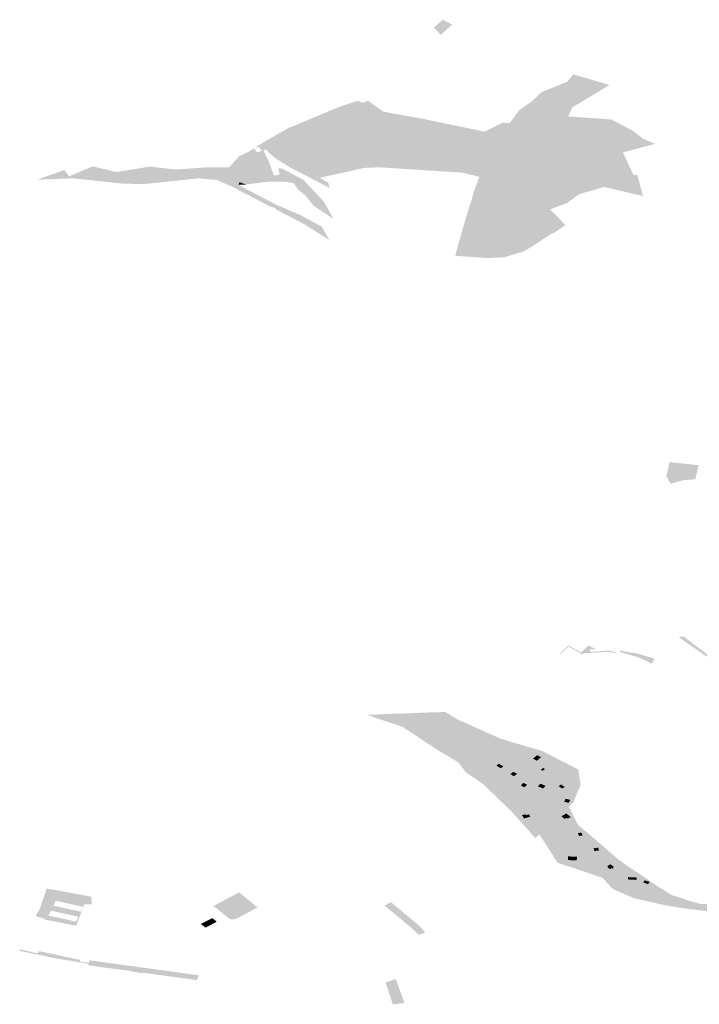
# Model space of a CAD drawing. Units: inches. Extents: x 15.925 to 16.72, y 49.117 to 49.376.
# Drawn here: x 16.54 to 16.548, y 49.219 to 49.23 of the extents above; entities that cross this region are included whole.
import ezdxf

# ---------------------------------------------------------------- set-up
doc = ezdxf.new("R2010")
doc.units = ezdxf.units.IN
doc.header["$MEASUREMENT"] = 0

msp = doc.modelspace()

# ---------------------------------------------------------------- hatches: boundary and pattern name
for points in [[(16.545032, 49.22995), (16.545136, 49.230039), (16.545246, 49.229982), (16.545232, 49.229973), (16.545112, 49.229862), (16.545032, 49.22995)], [(16.544679, 49.228904), (16.544653, 49.228923), (16.544633, 49.228937), (16.544907, 49.228887), (16.545623, 49.228739), (16.545829, 49.228843), (16.54591, 49.228838), (16.545954, 49.228895), (16.546024, 49.228989), (16.546173, 49.229094), (16.546278, 49.229196), (16.546581, 49.229319), (16.546636, 49.229387), (16.546651, 49.229405), (16.546728, 49.229382), (16.546905, 49.22933), (16.546942, 49.229319), (16.547072, 49.229281), (16.546823, 49.229131), (16.546636, 49.229018), (16.546592, 49.228916), (16.547089, 49.228881), (16.547162, 49.228843), (16.547341, 49.228749), (16.547465, 49.228654), (16.547603, 49.228597), (16.547475, 49.228564), (16.547227, 49.228498), (16.547348, 49.228238), (16.547395, 49.228234), (16.54746, 49.227991), (16.547008, 49.228097), (16.54672, 49.228013), (16.546574, 49.227908), (16.546384, 49.227837), (16.546519, 49.227695), (16.54656, 49.227652), (16.546428, 49.227564), (16.546393, 49.227552), (16.546189, 49.227417), (16.546078, 49.22735), (16.545892, 49.227293), (16.545963, 49.227512), (16.546177, 49.227678), (16.546114, 49.22796), (16.545973, 49.228143), (16.545114, 49.228707), (16.544679, 49.228904)], [(16.541563, 49.228132), (16.54141, 49.228136), (16.541408, 49.228176), (16.541638, 49.228179), (16.54165, 49.22813), (16.541563, 49.228132)], [(16.543112, 49.22788), (16.54287, 49.228006), (16.542846, 49.228017), (16.542852, 49.228043), (16.542759, 49.228089), (16.542765, 49.228121), (16.542845, 49.228076), (16.543081, 49.227953), (16.543202, 49.22789), (16.543198, 49.227844), (16.54319, 49.227849), (16.543112, 49.22788)], [(16.542765, 49.228121), (16.542772, 49.228152), (16.542851, 49.228125), (16.542765, 49.228121)], [(16.543478, 49.227772), (16.543731, 49.227635), (16.543817, 49.227481), (16.543524, 49.227666), (16.543511, 49.227673), (16.543381, 49.22774), (16.543235, 49.227816), (16.543198, 49.227835), (16.543198, 49.227844), (16.543202, 49.22789), (16.543219, 49.227882), (16.543336, 49.227832), (16.543458, 49.22778), (16.543478, 49.227772)], [(16.548076, 49.224738), (16.547737, 49.224761), (16.547768, 49.2249), (16.548107, 49.224865), (16.548076, 49.224738)], [(16.547759, 49.224688), (16.547748, 49.224707), (16.547731, 49.224735), (16.547737, 49.224761), (16.548076, 49.224738), (16.548072, 49.22472), (16.548067, 49.224702), (16.548018, 49.224698), (16.54792, 49.224689), (16.547871, 49.224675), (16.547782, 49.22465), (16.547759, 49.224688)], [(16.548057, 49.222741), (16.547965, 49.222806), (16.547874, 49.22287), (16.547932, 49.222875), (16.547984, 49.222836), (16.548072, 49.222769), (16.548165, 49.222699), (16.548277, 49.222615), (16.5483, 49.222598), (16.548293, 49.222586), (16.548283, 49.222583), (16.548149, 49.222677), (16.548057, 49.222741)], [(16.546496, 49.222681), (16.546596, 49.222771), (16.546741, 49.22269), (16.546766, 49.222676), (16.546759, 49.222667), (16.546732, 49.222682), (16.546597, 49.222758), (16.546505, 49.222675), (16.546496, 49.222681)], [(16.546766, 49.222676), (16.546741, 49.22269), (16.546821, 49.222765), (16.546828, 49.222772), (16.546849, 49.222759), (16.546915, 49.222729), (16.546842, 49.222726), (16.546847, 49.222697), (16.546966, 49.222705), (16.547011, 49.222708), (16.547072, 49.222713), (16.547168, 49.222681), (16.547053, 49.222697), (16.546918, 49.222689), (16.54677, 49.222681), (16.546766, 49.222676)], [(16.547492, 49.222596), (16.547395, 49.222636), (16.547183, 49.2227), (16.547201, 49.222711), (16.547347, 49.222685), (16.547353, 49.22269), (16.547372, 49.222684), (16.547597, 49.222618), (16.54756, 49.222561), (16.547492, 49.222596)], [(16.546209, 49.221443), (16.546182, 49.221458), (16.546231, 49.221497), (16.546276, 49.221473), (16.546253, 49.221454), (16.546226, 49.221433), (16.546209, 49.221443)], [(16.545839, 49.221368), (16.545811, 49.221346), (16.545758, 49.221375), (16.545786, 49.221397), (16.545839, 49.221368)], [(16.546322, 49.221336), (16.546294, 49.221316), (16.546274, 49.221327), (16.5463, 49.221349), (16.546322, 49.221336)], [(16.545998, 49.221282), (16.545975, 49.221263), (16.545962, 49.221254), (16.54592, 49.221276), (16.545931, 49.221286), (16.545954, 49.221304), (16.545998, 49.221282)], [(16.546116, 49.221154), (16.546081, 49.221124), (16.54606, 49.221134), (16.546043, 49.221149), (16.546071, 49.221175), (16.546116, 49.221154)], [(16.546328, 49.22114), (16.546298, 49.22111), (16.54624, 49.221135), (16.54627, 49.221166), (16.546328, 49.22114)], [(16.546551, 49.221128), (16.54652, 49.22111), (16.546492, 49.22113), (16.54648, 49.221138), (16.54651, 49.221157), (16.546522, 49.221148), (16.546551, 49.221128)], [(16.546603, 49.220955), (16.546597, 49.220944), (16.546546, 49.220956), (16.54655, 49.220967), (16.546562, 49.220991), (16.546615, 49.220978), (16.546603, 49.220955)], [(16.5461, 49.220801), (16.546136, 49.22081), (16.546151, 49.220782), (16.546078, 49.220763), (16.546061, 49.220792), (16.546056, 49.220801), (16.546095, 49.220811), (16.5461, 49.220801)], [(16.546621, 49.220781), (16.546586, 49.22076), (16.546572, 49.220769), (16.546551, 49.220757), (16.546512, 49.220787), (16.546569, 49.22082), (16.546621, 49.220781)], [(16.546744, 49.220599), (16.546754, 49.220577), (16.546758, 49.220565), (16.54672, 49.220558), (16.546713, 49.22057), (16.546704, 49.220591), (16.546744, 49.220599)], [(16.54695, 49.220391), (16.546895, 49.220384), (16.546885, 49.220416), (16.54694, 49.220423), (16.54695, 49.220391)], [(16.54669, 49.220275), (16.546587, 49.220279), (16.546591, 49.220322), (16.546694, 49.220317), (16.54669, 49.220275)], [(16.547055, 49.220205), (16.547048, 49.220211), (16.547082, 49.22023), (16.547122, 49.220199), (16.547109, 49.220192), (16.547118, 49.220185), (16.547108, 49.220179), (16.547099, 49.220186), (16.547077, 49.220174), (16.547045, 49.220199), (16.547055, 49.220205)], [(16.547387, 49.220076), (16.547384, 49.220049), (16.547284, 49.220054), (16.547287, 49.220081), (16.547387, 49.220076)], [(16.547537, 49.220025), (16.547518, 49.22), (16.547461, 49.220019), (16.547481, 49.220044), (16.547537, 49.220025)], [(16.542984, 49.219729), (16.542752, 49.219605), (16.542731, 49.219595), (16.542706, 49.21959), (16.542679, 49.219591), (16.542658, 49.219597), (16.542503, 49.219721), (16.542472, 49.219745), (16.54261, 49.219819), (16.542769, 49.219904), (16.54283, 49.219855), (16.542842, 49.219845), (16.542984, 49.219729)], [(16.544487, 49.219726), (16.544457, 49.21975), (16.544533, 49.21979), (16.544561, 49.219767), (16.544647, 49.219696), (16.544666, 49.219679), (16.544683, 49.219665), (16.544633, 49.21964), (16.544608, 49.219627), (16.544602, 49.219632), (16.544573, 49.219656), (16.544566, 49.219662), (16.544487, 49.219726)], [(16.542459, 49.219605), (16.542511, 49.219562), (16.542476, 49.219545), (16.542425, 49.219588), (16.542459, 49.219605)], [(16.544868, 49.219511), (16.544877, 49.219503), (16.544931, 49.219433), (16.544858, 49.219412), (16.544757, 49.219502), (16.544608, 49.219627), (16.544633, 49.21964), (16.544683, 49.219665), (16.544868, 49.219511)], [(16.542359, 49.219554), (16.542411, 49.219511), (16.542378, 49.219494), (16.542326, 49.219537), (16.542347, 49.219548), (16.542359, 49.219554)], [(16.542392, 49.219571), (16.542444, 49.219528), (16.542411, 49.219511), (16.542359, 49.219554), (16.542392, 49.219571)], [(16.542476, 49.219545), (16.542444, 49.219528), (16.542392, 49.219571), (16.542425, 49.219588), (16.542476, 49.219545)], [(16.541559, 49.219043), (16.541602, 49.219037), (16.541642, 49.219031), (16.541682, 49.219026), (16.541722, 49.21902), (16.541763, 49.219015), (16.541803, 49.219009), (16.541843, 49.219004), (16.541884, 49.218998), (16.541925, 49.218993), (16.541965, 49.218987), (16.542005, 49.218982), (16.542046, 49.218976), (16.542086, 49.218971), (16.542126, 49.218965), (16.542166, 49.218959), (16.542207, 49.218954), (16.542247, 49.218948), (16.542301, 49.218941), (16.542289, 49.218915), (16.542282, 49.218895), (16.542276, 49.218882), (16.542264, 49.218884), (16.542264, 49.218887), (16.541672, 49.218968), (16.541656, 49.21897), (16.541643, 49.218968), (16.54164, 49.218967), (16.541521, 49.218984), (16.541522, 49.218989), (16.54117, 49.219036), (16.541015, 49.219058), (16.54102, 49.219075), (16.540911, 49.219093), (16.540639, 49.219138), (16.540382, 49.219191), (16.540221, 49.219224), (16.540222, 49.219242), (16.540389, 49.219205), (16.54043, 49.219196), (16.540441, 49.219223), (16.540447, 49.219221), (16.540488, 49.219213), (16.540527, 49.219204), (16.540566, 49.219196), (16.540605, 49.219187), (16.540645, 49.219179), (16.540684, 49.21917), (16.540723, 49.219162), (16.540762, 49.219153), (16.540801, 49.219145), (16.54084, 49.219137), (16.540879, 49.219128), (16.540924, 49.219119), (16.540917, 49.219101), (16.541025, 49.219086), (16.541033, 49.219115), (16.541074, 49.219109), (16.541115, 49.219104), (16.541155, 49.219098), (16.541195, 49.219093), (16.541236, 49.219087), (16.541276, 49.219082), (16.541316, 49.219076), (16.541357, 49.219071), (16.541397, 49.219065), (16.541437, 49.219059), (16.541477, 49.219054), (16.541518, 49.219048), (16.541559, 49.219043)], [(16.544588, 49.218899), (16.544593, 49.218885), (16.54469, 49.218617), (16.544555, 49.218604), (16.544471, 49.218857), (16.544588, 49.218899)]]:
    msp.add_hatch(color=256).paths.add_polyline_path(points, flags=0)
h = msp.add_hatch(color=256)
h.paths.add_polyline_path([(16.543812, 49.228121), (16.543822, 49.228085), (16.543772, 49.228111), (16.543765, 49.228114), (16.54361, 49.228195), (16.543369, 49.22832), (16.543209, 49.228418), (16.543113, 49.228496), (16.543089, 49.228531), (16.543051, 49.228521), (16.54312, 49.228379), (16.543174, 49.228228), (16.543241, 49.228242), (16.543229, 49.228283), (16.543234, 49.228318), (16.543273, 49.228308), (16.543516, 49.228179), (16.543756, 49.227924), (16.543866, 49.227725), (16.543817, 49.227758), (16.543634, 49.227879), (16.543541, 49.227997), (16.543454, 49.228067), (16.543405, 49.228141), (16.543302, 49.228157), (16.54328, 49.228157), (16.543191, 49.228158), (16.54311, 49.228158), (16.543089, 49.228155), (16.542997, 49.228144), (16.542851, 49.228125), (16.542772, 49.228152), (16.542765, 49.228121), (16.542759, 49.228089), (16.542852, 49.228043), (16.542846, 49.228017), (16.542696, 49.228096), (16.542638, 49.228122), (16.542515, 49.228177), (16.542462, 49.228182), (16.542294, 49.228196), (16.542268, 49.228194), (16.541725, 49.228136), (16.541679, 49.228132), (16.54165, 49.22813), (16.541638, 49.228179), (16.541408, 49.228176), (16.54141, 49.228136), (16.541346, 49.228143), (16.540954, 49.228185), (16.540825, 49.228197), (16.540729, 49.228193), (16.540485, 49.228183), (16.540424, 49.228181), (16.540739, 49.228293), (16.540752, 49.228277), (16.540796, 49.228221), (16.541072, 49.228336), (16.541343, 49.22827), (16.541734, 49.228334), (16.542033, 49.228299), (16.5424, 49.228325), (16.542652, 49.228325), (16.542773, 49.228455), (16.542881, 49.228505), (16.542944, 49.228546), (16.543077, 49.22863), (16.543084, 49.228634), (16.54309, 49.228637), (16.543353, 49.228787), (16.543379, 49.228795), (16.543497, 49.228845), (16.54394, 49.22903), (16.544146, 49.229097), (16.544205, 49.229074), (16.544266, 49.229098), (16.544442, 49.228972), (16.544633, 49.228937), (16.544653, 49.228923), (16.544679, 49.228904), (16.545114, 49.228707), (16.545973, 49.228143), (16.546114, 49.22796), (16.546177, 49.227678), (16.545963, 49.227512), (16.545892, 49.227293), (16.545851, 49.22728), (16.545655, 49.227271), (16.545279, 49.227297), (16.545284, 49.227314), (16.545327, 49.227474), (16.545425, 49.227811), (16.545481, 49.227985), (16.5455, 49.228057), (16.54556, 49.228214), (16.545361, 49.228263), (16.544401, 49.228325), (16.544225, 49.228318), (16.543706, 49.228202), (16.543804, 49.228148), (16.543812, 49.228121)], flags=0)
h.paths.add_polyline_path([(16.542977, 49.228499), (16.543032, 49.228515), (16.542999, 49.228562), (16.542944, 49.228546), (16.542977, 49.228499)], flags=0)
h = msp.add_hatch(color=256)
h.paths.add_polyline_path([(16.545165, 49.221999), (16.545308, 49.221912), (16.545802, 49.22169), (16.546028, 49.221623), (16.546017, 49.221616), (16.545613, 49.221276), (16.545765, 49.221165), (16.545865, 49.221044), (16.546275, 49.220818), (16.546383, 49.220727), (16.546409, 49.220704), (16.546596, 49.220529), (16.546697, 49.220442), (16.546731, 49.220424), (16.546943, 49.220231), (16.54701, 49.220143), (16.547053, 49.220092), (16.54708, 49.220065), (16.547202, 49.219959), (16.547365, 49.219894), (16.54776, 49.219805), (16.547813, 49.219867), (16.548032, 49.219795), (16.548141, 49.219767), (16.548287, 49.219769), (16.54835, 49.219781), (16.548372, 49.219755), (16.548334, 49.219741), (16.548376, 49.219691), (16.548343, 49.219678), (16.548214, 49.21963), (16.548202, 49.219655), (16.548248, 49.219651), (16.548254, 49.21968), (16.548186, 49.219686), (16.548185, 49.219688), (16.548107, 49.219697), (16.548077, 49.219701), (16.547981, 49.219713), (16.547927, 49.21972), (16.547794, 49.219742), (16.547665, 49.219765), (16.547509, 49.219801), (16.547357, 49.219836), (16.547107, 49.219944), (16.546991, 49.220072), (16.546925, 49.220094), (16.546849, 49.220121), (16.546767, 49.220149), (16.546687, 49.220176), (16.546614, 49.2202), (16.546538, 49.220224), (16.546467, 49.22025), (16.546336, 49.220455), (16.546258, 49.220577), (16.546254, 49.220574), (16.54621, 49.220534), (16.546156, 49.220594), (16.546104, 49.220652), (16.546004, 49.220764), (16.545935, 49.220841), (16.54592, 49.220857), (16.5459, 49.220874), (16.545864, 49.22091), (16.545809, 49.220963), (16.545744, 49.221026), (16.545657, 49.221109), (16.545591, 49.221173), (16.545565, 49.221187), (16.545462, 49.221259), (16.545402, 49.221299), (16.545365, 49.221347), (16.545334, 49.221387), (16.545313, 49.221414), (16.545295, 49.221426), (16.545214, 49.221474), (16.545132, 49.221523), (16.545092, 49.221547), (16.545068, 49.221561), (16.544667, 49.221827), (16.544256, 49.221965), (16.544457, 49.221974), (16.544543, 49.221978), (16.544659, 49.221979), (16.544812, 49.221988), (16.545047, 49.221995), (16.545083, 49.221996), (16.545165, 49.221999)], flags=0)
h.paths.add_polyline_path([(16.546264, 49.22058), (16.546303, 49.220533), (16.54634, 49.220487), (16.546354, 49.22046), (16.546363, 49.220442), (16.546415, 49.220372), (16.546446, 49.220332), (16.546502, 49.220317), (16.546539, 49.220286), (16.546604, 49.22025), (16.546868, 49.220163), (16.546902, 49.220187), (16.546765, 49.220303), (16.546705, 49.220347), (16.5467, 49.220352), (16.546617, 49.220407), (16.546505, 49.2205), (16.546464, 49.220534), (16.546332, 49.22068), (16.546208, 49.220791), (16.546071, 49.220858), (16.546004, 49.220828), (16.546055, 49.220756), (16.546264, 49.22058)], flags=0)
h = msp.add_hatch(color=256)
h.paths.add_polyline_path([(16.546708, 49.221331), (16.546734, 49.221158), (16.546736, 49.221145), (16.54673, 49.221133), (16.546717, 49.221106), (16.546706, 49.221085), (16.546701, 49.221074), (16.546689, 49.221043), (16.546677, 49.221013), (16.546673, 49.221003), (16.546669, 49.220993), (16.546664, 49.220979), (16.546653, 49.220949), (16.546635, 49.220933), (16.546599, 49.220899), (16.54665, 49.220796), (16.546703, 49.220689), (16.546875, 49.220546), (16.547173, 49.220286), (16.547285, 49.220207), (16.547461, 49.220091), (16.547484, 49.220075), (16.547493, 49.220068), (16.547365, 49.219894), (16.547202, 49.219959), (16.54708, 49.220065), (16.547053, 49.220092), (16.54701, 49.220143), (16.546943, 49.220231), (16.546731, 49.220424), (16.546697, 49.220442), (16.546596, 49.220529), (16.546409, 49.220704), (16.546383, 49.220727), (16.546275, 49.220818), (16.545865, 49.221044), (16.545765, 49.221165), (16.545613, 49.221276), (16.546017, 49.221616), (16.546028, 49.221623), (16.54629, 49.221546), (16.546579, 49.221397), (16.546674, 49.221348), (16.546708, 49.221331)], flags=0)
h.paths.add_polyline_path([(16.546512, 49.220787), (16.546551, 49.220757), (16.546572, 49.220769), (16.546586, 49.22076), (16.546621, 49.220781), (16.546569, 49.22082), (16.546512, 49.220787)], flags=0)
h.paths.add_polyline_path([(16.545931, 49.221286), (16.54592, 49.221276), (16.545962, 49.221254), (16.545975, 49.221263), (16.545998, 49.221282), (16.545954, 49.221304), (16.545931, 49.221286)], flags=0)
h.paths.add_polyline_path([(16.546253, 49.221454), (16.546276, 49.221473), (16.546231, 49.221497), (16.546182, 49.221458), (16.546209, 49.221443), (16.546226, 49.221433), (16.546253, 49.221454)], flags=0)
h.paths.add_polyline_path([(16.546274, 49.221327), (16.546294, 49.221316), (16.546322, 49.221336), (16.5463, 49.221349), (16.546274, 49.221327)], flags=0)
h.paths.add_polyline_path([(16.54624, 49.221135), (16.546298, 49.22111), (16.546328, 49.22114), (16.54627, 49.221166), (16.54624, 49.221135)], flags=0)
h.paths.add_polyline_path([(16.547387, 49.220076), (16.547287, 49.220081), (16.547284, 49.220054), (16.547384, 49.220049), (16.547387, 49.220076)], flags=0)
h.paths.add_polyline_path([(16.54695, 49.220391), (16.54694, 49.220423), (16.546885, 49.220416), (16.546895, 49.220384), (16.54695, 49.220391)], flags=0)
h.paths.add_polyline_path([(16.546758, 49.220565), (16.546754, 49.220577), (16.546744, 49.220599), (16.546704, 49.220591), (16.546713, 49.22057), (16.54672, 49.220558), (16.546758, 49.220565)], flags=0)
h.paths.add_polyline_path([(16.547077, 49.220174), (16.547099, 49.220186), (16.547108, 49.220179), (16.547118, 49.220185), (16.547109, 49.220192), (16.547122, 49.220199), (16.547082, 49.22023), (16.547048, 49.220211), (16.547055, 49.220205), (16.547045, 49.220199), (16.547077, 49.220174)], flags=0)
h.paths.add_polyline_path([(16.546043, 49.221149), (16.54606, 49.221134), (16.546081, 49.221124), (16.546116, 49.221154), (16.546071, 49.221175), (16.546043, 49.221149)], flags=0)
h.paths.add_polyline_path([(16.546492, 49.22113), (16.54652, 49.22111), (16.546551, 49.221128), (16.546522, 49.221148), (16.54651, 49.221157), (16.54648, 49.221138), (16.546492, 49.22113)], flags=0)
h.paths.add_polyline_path([(16.546597, 49.220944), (16.546603, 49.220955), (16.546615, 49.220978), (16.546562, 49.220991), (16.54655, 49.220967), (16.546546, 49.220956), (16.546597, 49.220944)], flags=0)
h.paths.add_polyline_path([(16.545786, 49.221397), (16.545758, 49.221375), (16.545811, 49.221346), (16.545839, 49.221368), (16.545786, 49.221397)], flags=0)
h = msp.add_hatch(color=256)
h.paths.add_polyline_path([(16.54634, 49.220487), (16.546303, 49.220533), (16.546264, 49.22058), (16.546055, 49.220756), (16.546004, 49.220828), (16.546071, 49.220858), (16.546208, 49.220791), (16.546332, 49.22068), (16.546464, 49.220534), (16.546505, 49.2205), (16.546354, 49.22046), (16.54634, 49.220487)], flags=0)
h.paths.add_polyline_path([(16.546056, 49.220801), (16.546061, 49.220792), (16.546078, 49.220763), (16.546151, 49.220782), (16.546136, 49.22081), (16.5461, 49.220801), (16.546095, 49.220811), (16.546056, 49.220801)], flags=0)
h = msp.add_hatch(color=256)
h.paths.add_polyline_path([(16.546415, 49.220372), (16.546363, 49.220442), (16.546354, 49.22046), (16.546505, 49.2205), (16.546617, 49.220407), (16.5467, 49.220352), (16.546705, 49.220347), (16.546765, 49.220303), (16.546902, 49.220187), (16.546868, 49.220163), (16.546604, 49.22025), (16.546539, 49.220286), (16.546502, 49.220317), (16.546446, 49.220332), (16.546415, 49.220372)], flags=0)
h.paths.add_polyline_path([(16.546694, 49.220317), (16.546591, 49.220322), (16.546587, 49.220279), (16.54669, 49.220275), (16.546694, 49.220317)], flags=0)
h = msp.add_hatch(color=256)
h.paths.add_polyline_path([(16.547493, 49.220068), (16.547553, 49.220025), (16.547789, 49.219875), (16.547813, 49.219867), (16.54776, 49.219805), (16.547365, 49.219894), (16.547493, 49.220068)], flags=0)
h.paths.add_polyline_path([(16.547537, 49.220025), (16.547481, 49.220044), (16.547461, 49.220019), (16.547518, 49.22), (16.547537, 49.220025)], flags=0)
h = msp.add_hatch(color=256)
h.paths.add_polyline_path([(16.540853, 49.219521), (16.540528, 49.219585), (16.540501, 49.219593), (16.540506, 49.2196), (16.54045, 49.219613), (16.540405, 49.219633), (16.540452, 49.219705), (16.540535, 49.21995), (16.540552, 49.219946), (16.541053, 49.219854), (16.541058, 49.219765), (16.540974, 49.219766), (16.540962, 49.219735), (16.540934, 49.219664), (16.540877, 49.219516), (16.540853, 49.219521)], flags=0)
h.paths.add_polyline_path([(16.540851, 49.219697), (16.54089, 49.219688), (16.540933, 49.219679), (16.540962, 49.219735), (16.540919, 49.219745), (16.54088, 49.219753), (16.540841, 49.219762), (16.540802, 49.21977), (16.540763, 49.219779), (16.540723, 49.219788), (16.540684, 49.219796), (16.540641, 49.219806), (16.540624, 49.219772), (16.540612, 49.219749), (16.540655, 49.21974), (16.540694, 49.219731), (16.540733, 49.219723), (16.540772, 49.219714), (16.540812, 49.219705), (16.540851, 49.219697)], flags=0)
h.paths.add_polyline_path([(16.540715, 49.219599), (16.540754, 49.219591), (16.540793, 49.219582), (16.540832, 49.219573), (16.540875, 49.219564), (16.540903, 49.219621), (16.540861, 49.21963), (16.540822, 49.219638), (16.540783, 49.219647), (16.540744, 49.219656), (16.540705, 49.219664), (16.540666, 49.219673), (16.540627, 49.219682), (16.540584, 49.219691), (16.540555, 49.219634), (16.540598, 49.219625), (16.540637, 49.219616), (16.540676, 49.219608), (16.540715, 49.219599)], flags=0)

doc.saveas('drawing.dxf')
